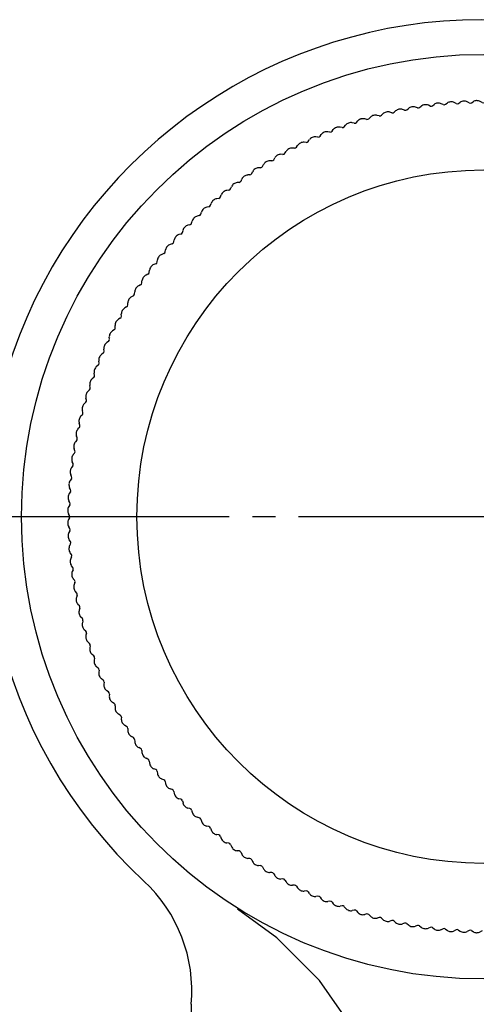
# Model space of a CAD drawing. Extents: x 30775 to 34725, y 1786 to 4556.
# Drawn here: x 31280 to 31299, y 2924 to 2967 of the extents above; entities that cross this region are included whole.
import ezdxf

# ---------------------------------------------------------------- set-up
doc = ezdxf.new("R2010")
doc.units = 0
doc.header["$MEASUREMENT"] = 0
doc.linetypes.add('CENTER2', pattern=[23, 20, -1, 1, -1])
doc.layers.get('0').update_dxf_attribs({"linetype": 'CONTINUOUS'})

# ---------------------------------------------------------------- blocks, each defined once
blk = doc.blocks.new('C58')
at = {"color": 7, "linetype": 'Continuous'}
for p, q in [((31281.702, 2944.999), (31281.658, 2944.923)), ((31281.71, 2944.537), (31281.663, 2944.612)), ((31281.713, 2944.437), (31281.671, 2944.359)), ((31281.735, 2943.975), (31281.686, 2944.048)), ((31281.741, 2943.875), (31281.701, 2943.795)), ((31281.777, 2943.413), (31281.726, 2943.486)), ((31281.787, 2943.314), (31281.75, 2943.233)), ((31281.837, 2942.854), (31281.784, 2942.924)), ((31281.85, 2942.755), (31281.816, 2942.673)), ((31281.915, 2942.297), (31281.859, 2942.365)), ((31281.931, 2942.198), (31281.899, 2942.115)), ((31282.01, 2941.742), (31281.952, 2941.809)), ((31282.029, 2941.644), (31282, 2941.56)), ((31282.123, 2941.191), (31282.063, 2941.256)), ((31282.145, 2941.093), (31282.118, 2941.009)), ((31282.253, 2940.643), (31282.191, 2940.706)), ((31282.278, 2940.546), (31282.254, 2940.461)), ((31282.4, 2940.1), (31282.336, 2940.161)), ((31282.428, 2940.004), (31282.406, 2939.918)), ((31282.564, 2939.561), (31282.498, 2939.621))]:
    blk.add_line(p, q, dxfattribs=at)
for centre, radius, start, end in [((31281.616, 2945.049), 0.1, -30, 30), ((31281.918, 2944.773), 0.3, 150, -179.1045), ((31299.616, 2945.049), 18, -179.1045, -179.0955), ((31281.918, 2944.77), 0.3, -179.0955, -148.2), ((31281.935, 2944.217), 0.3, 151.8, -177.3045), ((31299.616, 2945.049), 18, -177.3045, -177.2955), ((31281.935, 2944.214), 0.3, -177.2955, -146.4), ((31281.625, 2944.484), 0.1, -28.2, 31.8), ((31281.97, 2943.662), 0.3, 153.6, -175.5045), ((31281.651, 2943.919), 0.1, -26.4, 33.6), ((31299.616, 2945.049), 18, -175.5045, -175.4955), ((31281.97, 2943.659), 0.3, -175.4955, -144.6), ((31281.696, 2943.355), 0.1, -24.6, 35.4), ((31282.022, 2943.109), 0.3, 155.4, -173.7045), ((31299.616, 2945.049), 18, -173.7045, -173.6955), ((31282.023, 2943.106), 0.3, -173.6955, -142.8), ((31282.092, 2942.557), 0.3, 157.2, -171.9045), ((31299.616, 2945.049), 18, -171.9045, -171.8955), ((31282.092, 2942.554), 0.3, -171.8955, -141), ((31281.758, 2942.793), 0.1, -22.8, 37.2), ((31282.179, 2942.008), 0.3, 159, -170.1045), ((31281.837, 2942.234), 0.1, -21, 39), ((31299.616, 2945.049), 18, -170.1045, -170.0955), ((31282.18, 2942.005), 0.3, -170.0955, -139.2), ((31281.935, 2941.677), 0.1, -19.2, 40.8), ((31282.283, 2941.461), 0.3, 160.8, -168.3045), ((31299.616, 2945.049), 18, -168.3045, -168.2955), ((31282.284, 2941.459), 0.3, -168.2955, -137.4), ((31282.404, 2940.919), 0.3, 162.6, -166.5045), ((31299.616, 2945.049), 18, -166.5045, -166.4955), ((31282.405, 2940.916), 0.3, -166.4955, -135.6), ((31282.049, 2941.123), 0.1, -17.4, 42.6), ((31282.543, 2940.38), 0.3, 164.4, -164.7045), ((31282.181, 2940.573), 0.1, -15.6, 44.4), ((31299.616, 2945.049), 18, -164.7045, -164.6955), ((31282.543, 2940.378), 0.3, -164.6955, -133.8), ((31282.33, 2940.028), 0.1, -13.8, 46.2), ((31282.698, 2939.846), 0.3, 166.2, -162.9045), ((31299.616, 2945.049), 18, -162.9045, -162.8955), ((31282.699, 2939.844), 0.3, -162.8955, -132)]:
    blk.add_arc(centre, radius, start, end, dxfattribs=at)
blk = doc.blocks.new('C60')
at = {"color": 7, "linetype": 'Continuous'}
for p, q in [((31282.594, 2939.466), (31282.576, 2939.38)), ((31282.744, 2939.029), (31282.677, 2939.086)), ((31282.778, 2938.934), (31282.763, 2938.847)), ((31282.942, 2938.502), (31282.872, 2938.557)), ((31282.979, 2938.409), (31282.966, 2938.321)), ((31283.156, 2937.981), (31283.085, 2938.034)), ((31283.195, 2937.889), (31283.185, 2937.801)), ((31283.386, 2937.468), (31283.313, 2937.518)), ((31283.428, 2937.377), (31283.421, 2937.289)), ((31283.632, 2936.961), (31283.558, 2937.01)), ((31283.677, 2936.872), (31283.673, 2936.784)), ((31283.894, 2936.463), (31283.818, 2936.509)), ((31283.942, 2936.376), (31283.94, 2936.287)), ((31284.171, 2935.974), (31284.094, 2936.017)), ((31284.222, 2935.888), (31284.223, 2935.799)), ((31284.464, 2935.493), (31284.386, 2935.534)), ((31284.518, 2935.409), (31284.521, 2935.32)), ((31284.772, 2935.022), (31284.692, 2935.06)), ((31284.828, 2934.939), (31284.834, 2934.851)), ((31285.094, 2934.561), (31285.013, 2934.597))]:
    blk.add_line(p, q, dxfattribs=at)
for centre, radius, start, end in [((31282.497, 2939.487), 0.1, -12, 48), ((31282.87, 2939.317), 0.3, 168, -161.1045), ((31299.616, 2945.049), 18, -161.1045, -161.0955), ((31282.87, 2939.315), 0.3, -161.0955, -130.2), ((31282.68, 2938.952), 0.1, -10.2, 49.8), ((31283.058, 2938.794), 0.3, 169.8, -159.3045), ((31299.616, 2945.049), 18, -159.3045, -159.2955), ((31283.059, 2938.792), 0.3, -159.2955, -128.4), ((31282.88, 2938.423), 0.1, -8.4, 51.6), ((31283.263, 2938.277), 0.3, 171.6, -157.5045), ((31299.616, 2945.049), 18, -157.5045, -157.4955), ((31283.264, 2938.275), 0.3, -157.4955, -126.6), ((31283.096, 2937.901), 0.1, -6.6, 53.4), ((31283.483, 2937.767), 0.3, 173.4, -155.7045), ((31299.616, 2945.049), 18, -155.7045, -155.6955), ((31283.484, 2937.764), 0.3, -155.6955, -124.8), ((31283.329, 2937.385), 0.1, -4.8, 55.2), ((31283.72, 2937.264), 0.3, 175.2, -153.9045), ((31299.616, 2945.049), 18, -153.9045, -153.8955), ((31283.721, 2937.261), 0.3, -153.8955, -123), ((31283.578, 2936.878), 0.1, -3, 57), ((31283.972, 2936.768), 0.3, 177, -152.1045), ((31299.616, 2945.049), 18, -152.1045, -152.0955), ((31283.974, 2936.766), 0.3, -152.0955, -121.2), ((31283.842, 2936.378), 0.1, -1.2, 58.8), ((31284.24, 2936.281), 0.3, 178.8, -150.3045), ((31299.616, 2945.049), 18, -150.3045, -150.2955), ((31284.242, 2936.279), 0.3, -150.2955, -119.4), ((31284.122, 2935.887), 0.1, 0.6, 60.6), ((31284.523, 2935.802), 0.3, -179.4, -148.5045), ((31299.616, 2945.049), 18, -148.5045, -148.4955), ((31284.525, 2935.8), 0.3, -148.4955, -117.6), ((31284.418, 2935.405), 0.1, 2.4, 62.4), ((31284.821, 2935.333), 0.3, -177.6, -146.7045), ((31299.616, 2945.049), 18, -146.7045, -146.6955), ((31284.823, 2935.331), 0.3, -146.6955, -115.8), ((31284.728, 2934.932), 0.1, 4.2, 64.2), ((31285.134, 2934.873), 0.3, -175.8, -144.9045), ((31299.616, 2945.049), 18, -144.9045, -144.8955), ((31285.135, 2934.871), 0.3, -144.8955, -114)]:
    blk.add_arc(centre, radius, start, end, dxfattribs=at)
blk = doc.blocks.new('C62')
at = {"color": 7, "linetype": 'Continuous'}
for p, q in [((31282.428, 2950.095), (31282.406, 2950.181)), ((31282.564, 2950.537), (31282.498, 2950.478)), ((31282.4, 2949.999), (31282.336, 2949.938)), ((31282.253, 2949.456), (31282.191, 2949.393)), ((31282.278, 2949.553), (31282.254, 2949.638)), ((31282.123, 2948.908), (31282.063, 2948.843)), ((31282.145, 2949.006), (31282.118, 2949.09)), ((31282.029, 2948.455), (31282, 2948.539)), ((31282.01, 2948.357), (31281.952, 2948.29)), ((31281.915, 2947.802), (31281.859, 2947.734)), ((31281.931, 2947.901), (31281.899, 2947.984)), ((31281.837, 2947.245), (31281.784, 2947.174)), ((31281.85, 2947.344), (31281.816, 2947.426)), ((31281.787, 2946.785), (31281.75, 2946.865)), ((31281.777, 2946.685), (31281.726, 2946.613)), ((31281.735, 2946.124), (31281.686, 2946.051)), ((31281.741, 2946.224), (31281.701, 2946.303)), ((31281.71, 2945.562), (31281.663, 2945.487)), ((31281.713, 2945.662), (31281.671, 2945.74)), ((31281.702, 2945.099), (31281.658, 2945.176))]:
    blk.add_line(p, q, dxfattribs=at)
for centre, radius, start, end in [((31282.497, 2950.612), 0.1, -48, 12), ((31282.698, 2950.253), 0.3, 162.9045, -166.2), ((31299.616, 2945.049), 18, 162.8955, 162.9045), ((31282.699, 2950.255), 0.3, 132, 162.8955), ((31282.543, 2949.719), 0.3, 164.7045, -164.4), ((31299.616, 2945.049), 18, 164.6955, 164.7045), ((31282.543, 2949.721), 0.3, 133.8, 164.6955), ((31282.33, 2950.071), 0.1, -46.2, 13.8), ((31282.405, 2949.183), 0.3, 135.6, 166.4955), ((31282.181, 2949.526), 0.1, -44.4, 15.6), ((31282.404, 2949.18), 0.3, 166.5045, -162.6), ((31299.616, 2945.049), 18, 166.4955, 166.5045), ((31282.049, 2948.976), 0.1, -42.6, 17.4), ((31282.283, 2948.637), 0.3, 168.3045, -160.8), ((31299.616, 2945.049), 18, 168.2955, 168.3045), ((31282.284, 2948.64), 0.3, 137.4, 168.2955), ((31281.935, 2948.422), 0.1, -40.8, 19.2), ((31282.179, 2948.091), 0.3, 170.1045, -159), ((31299.616, 2945.049), 18, 170.0955, 170.1045), ((31282.18, 2948.094), 0.3, 139.2, 170.0955), ((31282.092, 2947.545), 0.3, 141, 171.8955), ((31281.837, 2947.865), 0.1, -39, 21), ((31282.023, 2946.993), 0.3, 142.8, 173.6955), ((31282.092, 2947.542), 0.3, 171.9045, -157.2), ((31299.616, 2945.049), 18, 171.8955, 171.9045), ((31281.758, 2947.305), 0.1, -37.2, 22.8), ((31282.022, 2946.99), 0.3, 173.7045, -155.4), ((31299.616, 2945.049), 18, 173.6955, 173.7045), ((31281.696, 2946.743), 0.1, -35.4, 24.6), ((31281.97, 2946.437), 0.3, 175.5045, -153.6), ((31281.97, 2946.44), 0.3, 144.6, 175.4955), ((31299.616, 2945.049), 18, 175.4955, 175.5045), ((31281.935, 2945.882), 0.3, 177.3045, -151.8), ((31281.935, 2945.885), 0.3, 146.4, 177.2955), ((31299.616, 2945.049), 18, 177.2955, 177.3045), ((31281.651, 2946.18), 0.1, -33.6, 26.4), ((31281.918, 2945.329), 0.3, 148.2, 179.0955), ((31281.625, 2945.615), 0.1, -31.8, 28.2), ((31299.616, 2945.049), 18, 179.0955, 179.1045), ((31281.918, 2945.326), 0.3, 179.1045, -150)]:
    blk.add_arc(centre, radius, start, end, dxfattribs=at)
blk = doc.blocks.new('C63')
at = {"color": 7, "linetype": 'Continuous'}
for p, q in [((31285.094, 2955.538), (31285.013, 2955.502)), ((31284.772, 2955.077), (31284.692, 2955.038)), ((31284.828, 2955.16), (31284.834, 2955.248)), ((31284.464, 2954.606), (31284.386, 2954.565)), ((31284.518, 2954.69), (31284.521, 2954.779)), ((31284.171, 2954.125), (31284.094, 2954.082)), ((31284.222, 2954.211), (31284.223, 2954.3)), ((31283.894, 2953.635), (31283.818, 2953.59)), ((31283.942, 2953.723), (31283.94, 2953.812)), ((31283.632, 2953.137), (31283.558, 2953.089)), ((31283.677, 2953.226), (31283.673, 2953.315)), ((31283.428, 2952.722), (31283.421, 2952.81)), ((31283.195, 2952.21), (31283.185, 2952.297)), ((31283.386, 2952.631), (31283.313, 2952.581)), ((31283.156, 2952.118), (31283.085, 2952.065)), ((31282.942, 2951.597), (31282.872, 2951.542)), ((31282.979, 2951.69), (31282.966, 2951.778)), ((31282.744, 2951.07), (31282.677, 2951.013)), ((31282.778, 2951.164), (31282.763, 2951.252)), ((31282.594, 2950.633), (31282.576, 2950.719))]:
    blk.add_line(p, q, dxfattribs=at)
for centre, radius, start, end in [((31285.134, 2955.226), 0.3, 144.9045, 175.8), ((31299.616, 2945.049), 18, 144.8955, 144.9045), ((31285.135, 2955.228), 0.3, 114, 144.8955), ((31285.053, 2955.63), 0.1, -66, -6), ((31284.821, 2954.766), 0.3, 146.7045, 177.6), ((31299.616, 2945.049), 18, 146.6955, 146.7045), ((31284.823, 2954.768), 0.3, 115.8, 146.6955), ((31284.728, 2955.167), 0.1, -64.2, -4.2), ((31284.523, 2954.296), 0.3, 148.5045, 179.4), ((31299.616, 2945.049), 18, 148.4955, 148.5045), ((31284.525, 2954.299), 0.3, 117.6, 148.4955), ((31284.418, 2954.694), 0.1, -62.4, -2.4), ((31284.242, 2953.82), 0.3, 119.4, 150.2955), ((31284.122, 2954.212), 0.1, -60.6, -0.6), ((31283.974, 2953.333), 0.3, 121.2, 152.0955), ((31283.842, 2953.721), 0.1, -58.8, 1.2), ((31284.24, 2953.818), 0.3, 150.3045, -178.8), ((31299.616, 2945.049), 18, 150.2955, 150.3045), ((31283.578, 2953.221), 0.1, -57, 3), ((31283.972, 2953.331), 0.3, 152.1045, -177), ((31299.616, 2945.049), 18, 152.0955, 152.1045), ((31283.329, 2952.713), 0.1, -55.2, 4.8), ((31283.72, 2952.835), 0.3, 153.9045, -175.2), ((31299.616, 2945.049), 18, 153.8955, 153.9045), ((31283.721, 2952.838), 0.3, 123, 153.8955), ((31283.483, 2952.332), 0.3, 155.7045, -173.4), ((31299.616, 2945.049), 18, 155.6955, 155.7045), ((31283.484, 2952.334), 0.3, 124.8, 155.6955), ((31283.263, 2951.822), 0.3, 157.5045, -171.6), ((31299.616, 2945.049), 18, 157.4955, 157.5045), ((31283.264, 2951.824), 0.3, 126.6, 157.4955), ((31283.096, 2952.198), 0.1, -53.4, 6.6), ((31283.059, 2951.307), 0.3, 128.4, 159.2955), ((31282.88, 2951.676), 0.1, -51.6, 8.4), ((31282.87, 2950.784), 0.3, 130.2, 161.0955), ((31282.68, 2951.147), 0.1, -49.8, 10.2), ((31283.058, 2951.305), 0.3, 159.3045, -169.8), ((31299.616, 2945.049), 18, 159.2955, 159.3045), ((31282.87, 2950.781), 0.3, 161.1045, -168), ((31299.616, 2945.049), 18, 161.0955, 161.1045)]:
    blk.add_arc(centre, radius, start, end, dxfattribs=at)
blk = doc.blocks.new('C64')
at = {"color": 7, "linetype": 'Continuous'}
for p, q in [((31288.597, 2959.173), (31288.509, 2959.161)), ((31288.676, 2959.234), (31288.709, 2959.316)), ((31289.046, 2959.512), (31288.958, 2959.503)), ((31288.159, 2958.82), (31288.071, 2958.805)), ((31288.236, 2958.884), (31288.267, 2958.967)), ((31287.732, 2958.453), (31287.645, 2958.436)), ((31287.807, 2958.52), (31287.835, 2958.603)), ((31286.984, 2957.751), (31287.007, 2957.837)), ((31287.317, 2958.074), (31287.231, 2958.053)), ((31287.39, 2958.142), (31287.415, 2958.227)), ((31286.592, 2957.348), (31286.612, 2957.435)), ((31286.914, 2957.681), (31286.828, 2957.658)), ((31286.212, 2956.933), (31286.229, 2957.02)), ((31286.523, 2957.276), (31286.438, 2957.25)), ((31285.845, 2956.506), (31285.86, 2956.594)), ((31286.146, 2956.858), (31286.062, 2956.83)), ((31285.492, 2956.068), (31285.504, 2956.156)), ((31285.781, 2956.429), (31285.698, 2956.398)), ((31285.153, 2955.619), (31285.162, 2955.707)), ((31285.431, 2955.989), (31285.349, 2955.956))]:
    blk.add_line(p, q, dxfattribs=at)
for centre, radius, start, end in [((31289.036, 2959.612), 0.1, -84, -24), ((31288.55, 2958.864), 0.3, 97.8, 128.6955), ((31288.583, 2959.272), 0.1, -82.2, -22.2), ((31288.987, 2959.203), 0.3, 126.9045, 157.8), ((31299.616, 2945.049), 18, 126.8955, 126.9045), ((31288.989, 2959.205), 0.3, 96, 126.8955), ((31288.119, 2958.508), 0.3, 130.5045, 161.4), ((31299.616, 2945.049), 18, 130.4955, 130.5045), ((31288.122, 2958.51), 0.3, 99.6, 130.4955), ((31288.142, 2958.919), 0.1, -80.4, -20.4), ((31288.548, 2958.862), 0.3, 128.7045, 159.6), ((31299.616, 2945.049), 18, 128.6955, 128.7045), ((31287.702, 2958.14), 0.3, 132.3045, 163.2), ((31299.616, 2945.049), 18, 132.2955, 132.3045), ((31287.704, 2958.142), 0.3, 101.4, 132.2955), ((31287.712, 2958.551), 0.1, -78.6, -18.6), ((31287.297, 2957.759), 0.3, 134.1045, 165), ((31299.616, 2945.049), 18, 134.0955, 134.1045), ((31287.299, 2957.761), 0.3, 103.2, 134.0955), ((31287.294, 2958.171), 0.1, -76.8, -16.8), ((31286.904, 2957.366), 0.3, 135.9045, 166.8), ((31299.616, 2945.049), 18, 135.8955, 135.9045), ((31286.906, 2957.368), 0.3, 105, 135.8955), ((31286.888, 2957.777), 0.1, -75, -15), ((31286.523, 2956.961), 0.3, 137.7045, 168.6), ((31299.616, 2945.049), 18, 137.6955, 137.7045), ((31286.525, 2956.963), 0.3, 106.8, 137.6955), ((31286.494, 2957.371), 0.1, -73.2, -13.2), ((31286.156, 2956.544), 0.3, 139.5045, 170.4), ((31299.616, 2945.049), 18, 139.4955, 139.5045), ((31286.157, 2956.546), 0.3, 108.6, 139.4955), ((31286.114, 2956.953), 0.1, -71.4, -11.4), ((31285.801, 2956.115), 0.3, 141.3045, 172.2), ((31299.616, 2945.049), 18, 141.2955, 141.3045), ((31285.803, 2956.117), 0.3, 110.4, 141.2955), ((31285.746, 2956.523), 0.1, -69.6, -9.6), ((31285.46, 2955.676), 0.3, 143.1045, 174), ((31299.616, 2945.049), 18, 143.0955, 143.1045), ((31285.462, 2955.678), 0.3, 112.2, 143.0955), ((31285.393, 2956.082), 0.1, -67.8, -7.8)]:
    blk.add_arc(centre, radius, start, end, dxfattribs=at)
blk = doc.blocks.new('C65')
at = {"color": 7, "linetype": 'Continuous'}
for p, q in [((31294.033, 2962.071), (31293.946, 2962.089)), ((31292.975, 2961.686), (31292.887, 2961.699)), ((31293.068, 2961.723), (31293.123, 2961.793)), ((31293.501, 2961.887), (31293.414, 2961.903)), ((31293.595, 2961.921), (31293.652, 2961.988)), ((31291.943, 2961.237), (31291.855, 2961.244)), ((31292.034, 2961.279), (31292.084, 2961.352)), ((31292.456, 2961.47), (31292.368, 2961.48)), ((31292.547, 2961.509), (31292.6, 2961.58)), ((31291.03, 2960.771), (31291.076, 2960.847)), ((31291.439, 2960.988), (31291.35, 2960.992)), ((31291.528, 2961.033), (31291.576, 2961.107)), ((31290.454, 2960.443), (31290.366, 2960.442)), ((31290.54, 2960.494), (31290.584, 2960.571)), ((31290.942, 2960.723), (31290.854, 2960.725)), ((31289.588, 2959.893), (31289.627, 2959.973)), ((31289.975, 2960.147), (31289.887, 2960.144)), ((31290.059, 2960.201), (31290.1, 2960.279)), ((31289.127, 2959.571), (31289.163, 2959.652)), ((31289.506, 2959.837), (31289.417, 2959.831))]:
    blk.add_line(p, q, dxfattribs=at)
for centre, radius, start, end in [((31293.884, 2961.796), 0.3, 78, 108.8955), ((31294.053, 2962.168), 0.1, -102, -42), ((31292.841, 2961.402), 0.3, 112.5045, 143.4), ((31299.616, 2945.049), 18, 112.4955, 112.5045), ((31292.843, 2961.403), 0.3, 81.6, 112.4955), ((31292.989, 2961.785), 0.1, -98.4, -38.4), ((31293.358, 2961.606), 0.3, 110.7045, 141.6), ((31299.616, 2945.049), 18, 110.6955, 110.7045), ((31293.36, 2961.607), 0.3, 79.8, 110.6955), ((31293.518, 2961.985), 0.1, -100.2, -40.2), ((31293.881, 2961.795), 0.3, 108.9045, 139.8), ((31299.616, 2945.049), 18, 108.8955, 108.9045), ((31291.83, 2960.945), 0.3, 85.2, 116.0955), ((31291.952, 2961.336), 0.1, -94.8, -34.8), ((31292.331, 2961.181), 0.3, 114.3045, 145.2), ((31299.616, 2945.049), 18, 114.2955, 114.3045), ((31292.333, 2961.182), 0.3, 83.4, 114.2955), ((31292.467, 2961.569), 0.1, -96.6, -36.6), ((31291.332, 2960.691), 0.3, 117.9045, 148.8), ((31299.616, 2945.049), 18, 117.8955, 117.9045), ((31291.335, 2960.693), 0.3, 87, 117.8955), ((31291.444, 2961.088), 0.1, -93, -33), ((31291.828, 2960.944), 0.3, 116.1045, 147), ((31299.616, 2945.049), 18, 116.0955, 116.1045), ((31290.366, 2960.14), 0.3, 121.5045, 152.4), ((31299.616, 2945.049), 18, 121.4955, 121.5045), ((31290.369, 2960.142), 0.3, 90.6, 121.4955), ((31290.453, 2960.543), 0.1, -89.4, -29.4), ((31290.845, 2960.424), 0.3, 119.7045, 150.6), ((31299.616, 2945.049), 18, 119.6955, 119.7045), ((31290.847, 2960.425), 0.3, 88.8, 119.6955), ((31290.944, 2960.823), 0.1, -91.2, -31.2), ((31289.897, 2959.842), 0.3, 123.3045, 154.2), ((31299.616, 2945.049), 18, 123.2955, 123.3045), ((31289.899, 2959.844), 0.3, 92.4, 123.2955), ((31289.971, 2960.247), 0.1, -87.6, -27.6), ((31289.437, 2959.53), 0.3, 125.1045, 156), ((31299.616, 2945.049), 18, 125.0955, 125.1045), ((31289.439, 2959.531), 0.3, 94.2, 125.0955), ((31289.498, 2959.937), 0.1, -85.8, -25.8)]:
    blk.add_arc(centre, radius, start, end, dxfattribs=at)
blk = doc.blocks.new('C66')
at = {"color": 7, "linetype": 'Continuous'}
for p, q in [((31297.98, 2962.888), (31298.052, 2962.939)), ((31298.441, 2962.924), (31298.362, 2962.964)), ((31298.541, 2962.931), (31298.615, 2962.98)), ((31299.003, 2962.952), (31298.925, 2962.994)), ((31299.103, 2962.956), (31299.178, 2963.002)), ((31299.566, 2962.963), (31299.489, 2963.007)), ((31295.659, 2962.521), (31295.575, 2962.547)), ((31295.757, 2962.542), (31295.822, 2962.602)), ((31296.21, 2962.636), (31296.126, 2962.665)), ((31296.308, 2962.655), (31296.375, 2962.713)), ((31296.764, 2962.734), (31296.681, 2962.766)), ((31296.863, 2962.75), (31296.932, 2962.806)), ((31297.321, 2962.815), (31297.239, 2962.85)), ((31297.42, 2962.828), (31297.491, 2962.881)), ((31297.88, 2962.879), (31297.8, 2962.915)), ((31294.128, 2962.102), (31294.187, 2962.167)), ((31294.57, 2962.238), (31294.484, 2962.259)), ((31294.666, 2962.266), (31294.727, 2962.329)), ((31295.112, 2962.388), (31295.027, 2962.411)), ((31295.209, 2962.412), (31295.272, 2962.474))]:
    blk.add_line(p, q, dxfattribs=at)
for centre, radius, start, end in [((31297.672, 2962.642), 0.3, 96.3045, 127.2), ((31299.616, 2945.049), 18, 96.2955, 96.3045), ((31297.675, 2962.643), 0.3, 65.4, 96.2955), ((31298.226, 2962.695), 0.3, 94.5045, 125.4), ((31299.616, 2945.049), 18, 94.4955, 94.5045), ((31298.228, 2962.695), 0.3, 63.6, 94.4955), ((31298.781, 2962.73), 0.3, 92.7045, 123.6), ((31299.616, 2945.049), 18, 92.6955, 92.7045), ((31298.783, 2962.73), 0.3, 61.8, 92.6955), ((31299.05, 2963.041), 0.1, -118.2, -58.2), ((31299.336, 2962.747), 0.3, 90.9045, 121.8), ((31299.616, 2945.049), 18, 90.8955, 90.9045), ((31299.339, 2962.747), 0.3, 60, 90.8955), ((31299.616, 2963.049), 0.1, -120, -60), ((31295.482, 2962.26), 0.3, 103.5045, 134.4), ((31299.616, 2945.049), 18, 103.4955, 103.5045), ((31295.485, 2962.261), 0.3, 72.6, 103.4955), ((31295.689, 2962.616), 0.1, -107.4, -47.4), ((31296.025, 2962.381), 0.3, 101.7045, 132.6), ((31299.616, 2945.049), 18, 101.6955, 101.7045), ((31296.028, 2962.382), 0.3, 70.8, 101.6955), ((31296.243, 2962.731), 0.1, -109.2, -49.2), ((31296.571, 2962.486), 0.3, 99.9045, 130.8), ((31299.616, 2945.049), 18, 99.8955, 99.9045), ((31296.574, 2962.486), 0.3, 69, 99.8955), ((31296.8, 2962.828), 0.1, -111, -51), ((31297.12, 2962.573), 0.3, 98.1045, 129), ((31299.616, 2945.049), 18, 98.0955, 98.1045), ((31297.123, 2962.573), 0.3, 67.2, 98.0955), ((31297.36, 2962.907), 0.1, -112.8, -52.8), ((31297.922, 2962.97), 0.1, -114.6, -54.6), ((31298.485, 2963.014), 0.1, -116.4, -56.4), ((31294.41, 2961.967), 0.3, 107.1045, 138), ((31299.616, 2945.049), 18, 107.0955, 107.1045), ((31294.413, 2961.967), 0.3, 76.2, 107.0955), ((31294.594, 2962.335), 0.1, -103.8, -43.8), ((31294.944, 2962.122), 0.3, 105.3045, 136.2), ((31299.616, 2945.049), 18, 105.2955, 105.3045), ((31294.946, 2962.122), 0.3, 74.4, 105.2955), ((31295.139, 2962.484), 0.1, -105.6, -45.6)]:
    blk.add_arc(centre, radius, start, end, dxfattribs=at)
blk = doc.blocks.new('C67')
at = {"color": 7, "linetype": 'Continuous'}
for p, q in [((31289.127, 2930.528), (31289.163, 2930.447)), ((31289.506, 2930.262), (31289.417, 2930.268)), ((31289.588, 2930.206), (31289.627, 2930.126)), ((31289.975, 2929.951), (31289.887, 2929.955)), ((31290.059, 2929.898), (31290.1, 2929.819)), ((31290.454, 2929.656), (31290.366, 2929.657)), ((31290.54, 2929.605), (31290.584, 2929.528)), ((31290.942, 2929.376), (31290.854, 2929.374)), ((31291.03, 2929.328), (31291.076, 2929.252)), ((31291.439, 2929.111), (31291.35, 2929.107)), ((31291.528, 2929.066), (31291.576, 2928.992)), ((31291.943, 2928.862), (31291.855, 2928.855)), ((31292.034, 2928.82), (31292.084, 2928.747)), ((31292.456, 2928.629), (31292.368, 2928.619)), ((31292.547, 2928.589), (31292.6, 2928.518)), ((31292.975, 2928.412), (31292.887, 2928.399)), ((31293.068, 2928.376), (31293.123, 2928.306)), ((31293.501, 2928.212), (31293.414, 2928.196)), ((31293.595, 2928.178), (31293.652, 2928.111)), ((31294.033, 2928.028), (31293.946, 2928.01))]:
    blk.add_line(p, q, dxfattribs=at)
for centre, radius, start, end in [((31289.036, 2930.487), 0.1, 24, 84), ((31289.437, 2930.569), 0.3, -156, -125.1045), ((31299.616, 2945.049), 18, -125.1045, -125.0955), ((31289.439, 2930.567), 0.3, -125.0955, -94.2), ((31289.498, 2930.162), 0.1, 25.8, 85.8), ((31289.897, 2930.256), 0.3, -154.2, -123.3045), ((31299.616, 2945.049), 18, -123.3045, -123.2955), ((31289.899, 2930.255), 0.3, -123.2955, -92.4), ((31289.971, 2929.852), 0.1, 27.6, 87.6), ((31290.366, 2929.958), 0.3, -152.4, -121.5045), ((31299.616, 2945.049), 18, -121.5045, -121.4955), ((31290.369, 2929.957), 0.3, -121.4955, -90.6), ((31290.453, 2929.556), 0.1, 29.4, 89.4), ((31290.845, 2929.675), 0.3, -150.6, -119.7045), ((31299.616, 2945.049), 18, -119.7045, -119.6955), ((31290.847, 2929.674), 0.3, -119.6955, -88.8), ((31290.944, 2929.276), 0.1, 31.2, 91.2), ((31291.332, 2929.407), 0.3, -148.8, -117.9045), ((31299.616, 2945.049), 18, -117.9045, -117.8955), ((31291.335, 2929.406), 0.3, -117.8955, -87), ((31291.444, 2929.011), 0.1, 33, 93), ((31291.828, 2929.155), 0.3, -147, -116.1045), ((31299.616, 2945.049), 18, -116.1045, -116.0955), ((31291.83, 2929.154), 0.3, -116.0955, -85.2), ((31291.952, 2928.763), 0.1, 34.8, 94.8), ((31292.331, 2928.918), 0.3, -145.2, -114.3045), ((31299.616, 2945.049), 18, -114.3045, -114.2955), ((31292.333, 2928.917), 0.3, -114.2955, -83.4), ((31292.467, 2928.53), 0.1, 36.6, 96.6), ((31292.841, 2928.697), 0.3, -143.4, -112.5045), ((31299.616, 2945.049), 18, -112.5045, -112.4955), ((31292.843, 2928.696), 0.3, -112.4955, -81.6), ((31292.989, 2928.313), 0.1, 38.4, 98.4), ((31293.358, 2928.493), 0.3, -141.6, -110.7045), ((31299.616, 2945.049), 18, -110.7045, -110.6955), ((31293.36, 2928.492), 0.3, -110.6955, -79.8), ((31293.518, 2928.114), 0.1, 40.2, 100.2), ((31293.881, 2928.304), 0.3, -139.8, -108.9045), ((31299.616, 2945.049), 18, -108.9045, -108.8955), ((31293.884, 2928.303), 0.3, -108.8955, -78)]:
    blk.add_arc(centre, radius, start, end, dxfattribs=at)
blk = doc.blocks.new('C68')
at = {"color": 7, "linetype": 'Continuous'}
for p, q in [((31294.128, 2927.997), (31294.187, 2927.932)), ((31294.57, 2927.861), (31294.484, 2927.84)), ((31294.666, 2927.833), (31294.727, 2927.769)), ((31295.112, 2927.711), (31295.027, 2927.687)), ((31295.209, 2927.686), (31295.272, 2927.624)), ((31295.659, 2927.578), (31295.575, 2927.552)), ((31295.757, 2927.557), (31295.822, 2927.497)), ((31296.21, 2927.463), (31296.126, 2927.434)), ((31296.308, 2927.444), (31296.375, 2927.386)), ((31296.764, 2927.364), (31296.681, 2927.333)), ((31296.863, 2927.349), (31296.932, 2927.293)), ((31297.321, 2927.284), (31297.239, 2927.249)), ((31297.42, 2927.271), (31297.491, 2927.218)), ((31297.88, 2927.22), (31297.8, 2927.183)), ((31297.98, 2927.211), (31298.052, 2927.16)), ((31298.441, 2927.175), (31298.362, 2927.135)), ((31298.541, 2927.168), (31298.615, 2927.119)), ((31299.003, 2927.146), (31298.925, 2927.105)), ((31299.103, 2927.143), (31299.178, 2927.097)), ((31299.566, 2927.136), (31299.489, 2927.092))]:
    blk.add_line(p, q, dxfattribs=at)
for centre, radius, start, end in [((31294.053, 2927.93), 0.1, 42, 102), ((31294.41, 2928.132), 0.3, -138, -107.1045), ((31299.616, 2945.049), 18, -107.1045, -107.0955), ((31294.413, 2928.131), 0.3, -107.0955, -76.2), ((31294.594, 2927.764), 0.1, 43.8, 103.8), ((31294.944, 2927.977), 0.3, -136.2, -105.3045), ((31299.616, 2945.049), 18, -105.3045, -105.2955), ((31294.946, 2927.976), 0.3, -105.2955, -74.4), ((31295.139, 2927.615), 0.1, 45.6, 105.6), ((31295.482, 2927.839), 0.3, -134.4, -103.5045), ((31295.689, 2927.483), 0.1, 47.4, 107.4), ((31299.616, 2945.049), 18, -103.5045, -103.4955), ((31295.485, 2927.838), 0.3, -103.4955, -72.6), ((31296.025, 2927.717), 0.3, -132.6, -101.7045), ((31299.616, 2945.049), 18, -101.7045, -101.6955), ((31296.028, 2927.717), 0.3, -101.6955, -70.8), ((31296.243, 2927.368), 0.1, 49.2, 109.2), ((31296.571, 2927.613), 0.3, -130.8, -99.9045), ((31299.616, 2945.049), 18, -99.9045, -99.8955), ((31296.574, 2927.613), 0.3, -99.8955, -69), ((31296.8, 2927.271), 0.1, 51, 111), ((31297.12, 2927.526), 0.3, -129, -98.1045), ((31299.616, 2945.049), 18, -98.1045, -98.0955), ((31297.123, 2927.526), 0.3, -98.0955, -67.2), ((31297.36, 2927.191), 0.1, 52.8, 112.8), ((31297.672, 2927.456), 0.3, -127.2, -96.3045), ((31299.616, 2945.049), 18, -96.3045, -96.2955), ((31297.675, 2927.456), 0.3, -96.2955, -65.4), ((31297.922, 2927.129), 0.1, 54.6, 114.6), ((31298.226, 2927.404), 0.3, -125.4, -94.5045), ((31298.485, 2927.085), 0.1, 56.4, 116.4), ((31299.05, 2927.058), 0.1, 58.2, 118.2), ((31299.616, 2945.049), 18, -94.5045, -94.4955), ((31298.228, 2927.404), 0.3, -94.4955, -63.6), ((31298.781, 2927.369), 0.3, -123.6, -92.7045), ((31299.616, 2945.049), 18, -92.7045, -92.6955), ((31298.783, 2927.369), 0.3, -92.6955, -61.8), ((31299.336, 2927.352), 0.3, -121.8, -90.9045), ((31299.616, 2945.049), 18, -90.9045, -90.8955), ((31299.339, 2927.352), 0.3, -90.8955, -60)]:
    blk.add_arc(centre, radius, start, end, dxfattribs=at)
blk = doc.blocks.new('C74')
at = {"color": 7, "linetype": 'Continuous'}
for p, q in [((31285.153, 2934.48), (31285.162, 2934.392)), ((31285.431, 2934.11), (31285.349, 2934.143)), ((31285.492, 2934.031), (31285.504, 2933.943)), ((31285.781, 2933.67), (31285.698, 2933.7)), ((31285.845, 2933.592), (31285.86, 2933.505)), ((31286.146, 2933.241), (31286.062, 2933.269)), ((31286.212, 2933.166), (31286.229, 2933.079)), ((31286.523, 2932.823), (31286.438, 2932.849)), ((31286.592, 2932.75), (31286.612, 2932.664)), ((31286.914, 2932.418), (31286.828, 2932.441)), ((31286.984, 2932.347), (31287.007, 2932.262)), ((31287.317, 2932.025), (31287.231, 2932.046)), ((31287.39, 2931.957), (31287.415, 2931.872)), ((31287.732, 2931.645), (31287.645, 2931.663)), ((31287.807, 2931.579), (31287.835, 2931.495)), ((31288.159, 2931.279), (31288.071, 2931.294)), ((31288.236, 2931.215), (31288.267, 2931.132)), ((31288.597, 2930.926), (31288.509, 2930.938)), ((31288.676, 2930.864), (31288.709, 2930.782)), ((31289.046, 2930.587), (31288.958, 2930.596))]:
    blk.add_line(p, q, dxfattribs=at)
for centre, radius, start, end in [((31285.053, 2934.469), 0.1, 6, 66), ((31285.46, 2934.423), 0.3, -174, -143.1045), ((31299.616, 2945.049), 18, -143.1045, -143.0955), ((31285.462, 2934.421), 0.3, -143.0955, -112.2), ((31285.393, 2934.017), 0.1, 7.8, 67.8), ((31285.801, 2933.984), 0.3, -172.2, -141.3045), ((31299.616, 2945.049), 18, -141.3045, -141.2955), ((31285.803, 2933.982), 0.3, -141.2955, -110.4), ((31285.746, 2933.576), 0.1, 9.6, 69.6), ((31286.156, 2933.555), 0.3, -170.4, -139.5045), ((31299.616, 2945.049), 18, -139.5045, -139.4955), ((31286.157, 2933.553), 0.3, -139.4955, -108.6), ((31286.114, 2933.146), 0.1, 11.4, 71.4), ((31286.523, 2933.138), 0.3, -168.6, -137.7045), ((31299.616, 2945.049), 18, -137.7045, -137.6955), ((31286.525, 2933.136), 0.3, -137.6955, -106.8), ((31286.494, 2932.728), 0.1, 13.2, 73.2), ((31286.904, 2932.733), 0.3, -166.8, -135.9045), ((31299.616, 2945.049), 18, -135.9045, -135.8955), ((31286.906, 2932.731), 0.3, -135.8955, -105), ((31286.888, 2932.322), 0.1, 15, 75), ((31287.297, 2932.34), 0.3, -165, -134.1045), ((31299.616, 2945.049), 18, -134.1045, -134.0955), ((31287.299, 2932.338), 0.3, -134.0955, -103.2), ((31287.294, 2931.928), 0.1, 16.8, 76.8), ((31287.702, 2931.959), 0.3, -163.2, -132.3045), ((31299.616, 2945.049), 18, -132.3045, -132.2955), ((31287.704, 2931.957), 0.3, -132.2955, -101.4), ((31287.712, 2931.547), 0.1, 18.6, 78.6), ((31288.119, 2931.591), 0.3, -161.4, -130.5045), ((31299.616, 2945.049), 18, -130.5045, -130.4955), ((31288.122, 2931.589), 0.3, -130.4955, -99.6), ((31288.142, 2931.18), 0.1, 20.4, 80.4), ((31288.548, 2931.237), 0.3, -159.6, -128.7045), ((31299.616, 2945.049), 18, -128.7045, -128.6955), ((31288.55, 2931.235), 0.3, -128.6955, -97.8), ((31288.583, 2930.827), 0.1, 22.2, 82.2), ((31288.987, 2930.896), 0.3, -157.8, -126.9045), ((31299.616, 2945.049), 18, -126.9045, -126.8955), ((31288.989, 2930.894), 0.3, -126.8955, -96)]:
    blk.add_arc(centre, radius, start, end, dxfattribs=at)

msp = doc.modelspace()

# ---------------------------------------------------------------- linework, layer by layer
at = {"color": 3, "linetype": 'CENTER2'}
msp.add_line((31334.616, 2945.049), (31264.616, 2945.049), dxfattribs=at)
at = {"color": 7, "linetype": 'Continuous'}
for p, q in [((31290.681, 2926.828), (31288.966, 2928.072)), ((31292.53, 2924.979), (31290.681, 2926.828)), ((31294.029, 2922.837), (31292.53, 2924.979))]:
    msp.add_line(p, q, dxfattribs=at)
for radius in [20, 15]:
    msp.add_circle((31299.616, 2945.049), radius, dxfattribs=at)
for centre, radius, start, end in [((31299.538, 2945.049), 21.5, -47.1511, -132.852), ((31280.496, 2924.521), 6.5, -5.0057, 47.1614), ((31289.96, 2923.692), 3, 174.9943, -120)]:
    msp.add_arc(centre, radius, start, end, dxfattribs=at)

# ---------------------------------------------------------------- block references
for name in ['C66', 'C65', 'C64', 'C63', 'C62', 'C58', 'C60', 'C74', 'C67', 'C68']:
    msp.add_blockref(name, (0, 0), dxfattribs=at)

doc.saveas('drawing.dxf')
